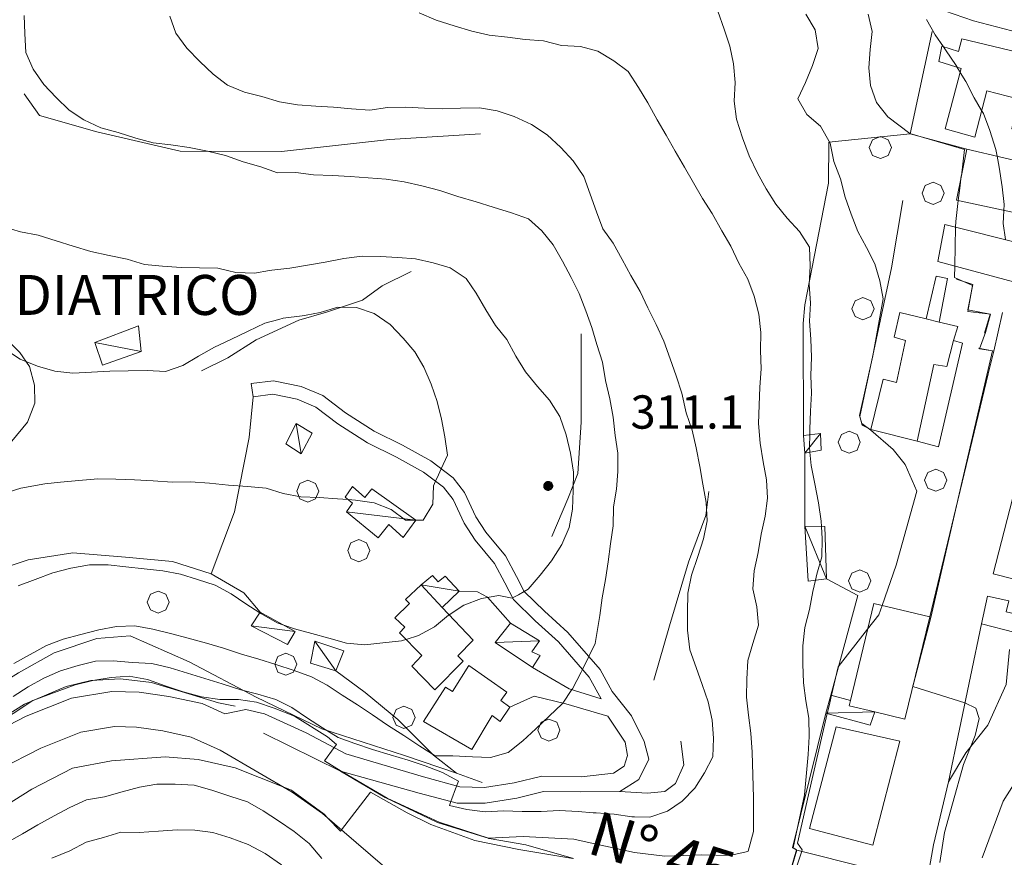
# Model space of a CAD drawing. Extents: x 605573 to 620639, y 4349080 to 4353498.
# Drawn here: x 607353 to 607574, y 4349664 to 4349853 of the extents above; entities that cross this region are included whole.
import ezdxf

# ---------------------------------------------------------------- set-up
doc = ezdxf.new("R2010")
doc.units = 0
doc.header["$LTSCALE"] = 5
doc.header["$MEASUREMENT"] = 0
doc.layers.get('0').update_dxf_attribs({"lineweight": 9})
for name, color, linetype, lineweight in [('1012000L', 7, 'Continuous', 9), ('1014000L', 7, 'Continuous', 9), ('1020000L', 7, 'Continuous', 9), ('10270700', 7, 'Continuous', 9), ('10270900', 7, 'Continuous', 9), ('10272100', 7, 'Continuous', 9), ('1072000L', 7, 'Continuous', 9), ('20100002', 7, 'Continuous', 9), ('201A0000', 7, 'Continuous', 9), ('20700000', 7, 'Continuous', 9), ('20710000', 7, 'Continuous', 9), ('50100000', 7, 'Continuous', 9), ('50200000', 7, 'Continuous', 9), ('50600000', 7, 'Continuous', 9), ('60100000', 7, 'Continuous', 9), ('601B0000', 7, 'Continuous', 9), ('70400000', 7, 'Continuous', 13), ('80400000', 7, 'Continuous', 13), ('DIVIDEDI', 7, 'Continuous', 9)]:
    doc.layers.add(name, color=color, linetype=linetype, lineweight=lineweight)
for name, color, linetype, lineweight, true_color in [('70100000', 7, 'Continuous', 18, 0x1ca967), ('80100000', 7, 'Continuous', 20, 0x9f7031), ('80200000', 7, 'Continuous', 9, 0x9f7031)]:
    doc.layers.add(name, color=color, linetype=linetype, lineweight=lineweight, true_color=true_color)

# ---------------------------------------------------------------- blocks, each defined once
blk = doc.blocks.new('ALBERO')
for p, q in [((0.01, 0.495), (-0.342, 0.349)), ((0.362, 0.349), (0.01, 0.495)), ((-0.342, 0.349), (-0.488, -0.003)), ((0.508, -0.003), (0.362, 0.349)), ((-0.488, -0.003), (-0.342, -0.356)), ((-0.342, -0.356), (0.01, -0.501)), ((0.01, -0.501), (0.362, -0.356)), ((0.362, -0.356), (0.508, -0.003))]:
    blk.add_line(p, q)
blk = doc.blocks.new('43')
for p, q in [((-0.204, 0.032), (-0.206, 0)), ((-0.206, 0), (-0.204, -0.032)), ((-0.196, 0.063), (-0.204, 0.032)), ((0.004, -0.204), (-0.204, 0.008)), ((-0.204, 0.008), (0.142, -0.14)), ((-0.198, -0.047), (0.024, 0.2)), ((0.153, 0.124), (-0.198, 0.044)), ((0.175, 0.09), (-0.198, -0.047)), ((-0.198, 0.044), (0.196, 0.019)), ((-0.184, 0.092), (-0.196, 0.063)), ((-0.167, 0.119), (-0.184, 0.092)), ((0.142, -0.14), (-0.184, 0.077)), ((-0.184, 0.077), (0.192, -0.05)), ((-0.147, 0.144), (-0.167, 0.119)), ((0.082, 0.178), (-0.157, -0.124)), ((-0.157, -0.124), (-0.15, 0.132)), ((-0.15, 0.132), (0.171, -0.102)), ((-0.122, 0.164), (-0.147, 0.144)), ((0.196, 0.019), (-0.135, -0.148)), ((-0.095, 0.181), (-0.122, 0.164)), ((-0.115, 0.164), (0.087, -0.179)), ((-0.066, 0.193), (-0.095, 0.181)), ((0.171, -0.102), (-0.093, 0.176)), ((-0.093, 0.176), (-0.033, -0.198)), ((0.024, 0.2), (-0.088, -0.184)), ((-0.088, -0.184), (0.127, 0.148)), ((0.192, -0.05), (-0.073, 0.187)), ((-0.073, 0.187), (0.082, 0.178)), ((-0.035, 0.201), (-0.066, 0.193)), ((-0.003, 0.203), (-0.035, 0.201)), ((-0.033, -0.198), (0.153, 0.124)), ((0.029, 0.201), (-0.003, 0.203)), ((0.127, 0.148), (0.004, -0.204)), ((0.06, 0.193), (0.029, 0.201)), ((0.089, 0.181), (0.06, 0.193)), ((0.087, -0.179), (0.175, 0.09)), ((0.116, 0.164), (0.089, 0.181)), ((0.141, 0.144), (0.116, 0.164)), ((0.161, 0.119), (0.141, 0.144)), ((0.178, 0.092), (0.161, 0.119)), ((0.19, 0.063), (0.178, 0.092)), ((0.198, 0.032), (0.19, 0.063)), ((0.2, 0), (0.198, 0.032)), ((0.198, -0.032), (0.2, 0)), ((-0.204, -0.032), (-0.196, -0.063)), ((-0.196, -0.063), (-0.184, -0.092)), ((-0.184, -0.092), (-0.167, -0.119)), ((-0.167, -0.119), (-0.147, -0.144)), ((-0.147, -0.144), (-0.122, -0.164)), ((-0.122, -0.164), (-0.095, -0.181)), ((-0.095, -0.181), (-0.066, -0.193)), ((-0.066, -0.193), (-0.035, -0.201)), ((-0.035, -0.201), (-0.003, -0.203)), ((-0.003, -0.203), (0.029, -0.201)), ((0.029, -0.201), (0.06, -0.193)), ((0.06, -0.193), (0.089, -0.181)), ((0.089, -0.181), (0.116, -0.164)), ((0.116, -0.164), (0.141, -0.144)), ((0.141, -0.144), (0.161, -0.119)), ((0.161, -0.119), (0.178, -0.092)), ((0.178, -0.092), (0.19, -0.063)), ((0.19, -0.063), (0.198, -0.032))]:
    blk.add_line(p, q)

msp = doc.modelspace()

# ---------------------------------------------------------------- linework, layer by layer
at = {"layer": '1012000L', "linetype": 'Continuous'}
for points in [[(607561.74, 4349681.294, 280.923), (607569.19, 4349716.884, 279.363)], [(607344.07, 4349691.004, 295.293), (607354.04, 4349696.104, 294.593), (607364.18, 4349700.114, 293.993), (607373.32, 4349701.634, 293.683), (607379.48, 4349701.474, 293.203), (607386.17, 4349700.524, 292.883), (607393.65, 4349698.924, 292.403), (607398.76, 4349696.574, 292.233)], [(607347.83, 4349684.064, 295.293), (607357.29, 4349688.904, 294.593), (607366.3, 4349692.464, 293.993), (607373.87, 4349693.724, 293.683), (607378.82, 4349693.594, 293.203), (607384.79, 4349692.754, 292.883), (607391.15, 4349691.384, 292.403), (607397.68, 4349688.394, 292.063), (607406.21, 4349683.504, 291.103), (607413.9, 4349678.984, 290.843), (607420.77, 4349674.174, 290.503), (607428.3, 4349667.654, 290.243), (607434.83, 4349662.054, 290.043), (607440.02, 4349659.244, 289.853), (607445.72, 4349657.854, 289.613), (607451.61, 4349657.394, 288.723), (607460.28, 4349656.844, 288.053), (607472.02, 4349655.594, 287.303), (607480.36, 4349653.964, 286.823), (607492.14, 4349650.284, 286.103), (607506.06, 4349644.754, 285.523), (607523.53, 4349636.564, 284.893)], [(607551.65, 4349647.574, 282.973), (607554.53, 4349650.384, 282.893), (607556.13, 4349654.374, 282.653), (607558.35, 4349667.114, 281.793), (607561.74, 4349681.294, 280.923)]]:
    msp.add_polyline3d(points, dxfattribs=at)
at = {"layer": '1014000L', "linetype": 'Continuous'}
msp.add_polyline3d([(607348.25, 4349782.354, 316.123), (607352.57, 4349777.944, 316.433), (607354.78, 4349774.794, 316.663), (607355.91, 4349770.594, 316.933), (607355.99, 4349766.584, 317.233), (607354.29, 4349762.264, 317.543), (607350.76, 4349758.034, 318.033)], dxfattribs=at)
at = {"layer": '1020000L', "linetype": 'Continuous'}
for points in [[(607405.1, 4349768.004, 318.303), (607404.71, 4349770.984, 318.303), (607409.69, 4349771.624, 318.503), (607415.97, 4349770.334, 318.623), (607420.8, 4349768.264, 318.303), (607425.96, 4349764.374, 318.023), (607432.37, 4349760.274, 317.053), (607438.81, 4349757.094, 316.023), (607445.13, 4349753.564, 315.033), (607450.15, 4349749.784, 314.263), (607452.77, 4349746.424, 313.713), (607455.27, 4349740.974, 313.353), (607457.58, 4349737.504, 312.823), (607461.97, 4349732.174, 311.763), (607464.44, 4349727.524, 310.923), (607466.2, 4349724.164, 309.953), (607470.73, 4349719.754, 308.633), (607476.03, 4349714.894, 306.853), (607483.27, 4349706.584, 304.753), (607486.01, 4349701.624, 304.203), (607490.35, 4349696.174, 303.293), (607493.22, 4349690.394, 302.903), (607494.28, 4349686.384, 302.523), (607491.98, 4349681.784, 302.523), (607487.71, 4349679.144, 302.443)], [(607405.1, 4349768.004, 318.303), (607409.58, 4349768.584, 318.503), (607415.07, 4349767.454, 318.623), (607419.28, 4349765.654, 318.303), (607424.24, 4349761.914, 318.023), (607430.89, 4349757.654, 317.053), (607437.42, 4349754.434, 316.023), (607443.48, 4349751.044, 315.033), (607448.03, 4349747.624, 314.263), (607450.19, 4349744.854, 313.713), (607452.64, 4349739.514, 313.353), (607455.16, 4349735.714, 312.823), (607459.47, 4349730.494, 311.763), (607461.79, 4349726.134, 310.923), (607463.76, 4349722.354, 309.953), (607468.67, 4349717.574, 308.633), (607473.88, 4349712.794, 306.853), (607480.8, 4349704.854, 304.753), (607483.5, 4349699.954, 304.203)], [(607426, 4349687.614, 295.743), (607417.08, 4349692.304, 293.623), (607407.68, 4349696.624, 292.633), (607403.46, 4349697.584, 292.083), (607398.76, 4349696.574, 292.183)], [(607485.04, 4349696.064, 304.063), (607488.94, 4349690.244, 302.903), (607489.42, 4349687.244, 302.523), (607488.73, 4349684.834, 302.523), (607486.3, 4349683.224, 302.443), (607479.08, 4349682.404, 302.683), (607470.19, 4349682.584, 302.683), (607463.93, 4349681.054, 301.843), (607457.22, 4349679.984, 300.903), (607451.68, 4349680.134, 299.723), (607443.52, 4349682.404, 298.643), (607426, 4349687.614, 295.743)], [(607442.53, 4349678.774, 298.643), (607424.84, 4349683.724, 295.743)], [(607487.71, 4349679.144, 302.443), (607478.96, 4349679.044, 302.683), (607470.51, 4349679.114, 302.683), (607464.49, 4349677.634, 301.843), (607457.39, 4349676.494, 300.903), (607451.12, 4349676.464, 299.723), (607442.53, 4349678.774, 298.643)]]:
    msp.add_polyline3d(points, dxfattribs=at)
at = {"layer": '1072000L', "linetype": 'Continuous'}
for points in [[(607483.5, 4349699.954, 304.203), (607476.3, 4349702.254, 305.043), (607468.06, 4349707.034, 306.033)], [(607462.92, 4349698.104, 305.933), (607468.43, 4349700.574, 305.573), (607475.58, 4349698.824, 305.043), (607485.04, 4349696.064, 304.063)]]:
    msp.add_polyline3d(points, dxfattribs=at)
at = {"layer": '20100002', "linetype": 'Continuous'}
for points in [[(607561.5, 4349794.674, 287.453), (607558.96, 4349795.164, 287.453), (607556.73, 4349785.554, 287.453), (607559.67, 4349784.834, 287.453)], [(607570.56, 4349723.094, 282.313), (607569.19, 4349716.884, 282.313), (607576.8, 4349714.884, 280.793), (607576.67, 4349719.134, 280.793), (607574.73, 4349719.564, 281.513), (607575.38, 4349722.044, 281.513)]]:
    msp.add_polyline3d(points, close=True, dxfattribs=at)
at = {"layer": '201A0000', "linetype": 'Continuous'}
for points in [[(607588.3, 4349842.964, 281.613), (607584.48, 4349826.534, 281.613), (607576.01, 4349828.374, 281.613), (607577.4, 4349835.104, 281.613), (607570.38, 4349836.894, 281.953), (607567.66, 4349826.434, 281.953), (607561, 4349828.354, 281.953), (607564.62, 4349841.904, 281.953), (607559.55, 4349843.524, 280.823), (607560.23, 4349846.934, 280.823), (607564.01, 4349845.774, 281.513), (607564.77, 4349848.644, 281.513)], [(607582.56, 4349819.874, 288.643), (607565.86, 4349823.744, 288.643), (607563.54, 4349812.294, 288.643), (607579.98, 4349808.734, 288.643)], [(607560.95, 4349806.784, 289.263), (607559.35, 4349798.494, 289.263), (607576.42, 4349793.884, 285.973), (607578.55, 4349802.404, 285.973)], [(607559.47, 4349756.754, 287.893), (607564.94, 4349780.044, 287.893), (607562.87, 4349780.694, 291.913), (607563.86, 4349783.804, 291.913), (607559.67, 4349784.834, 291.913), (607556.73, 4349785.554, 291.913), (607550.76, 4349787.014, 291.913), (607549.52, 4349781.464, 291.913), (607552.09, 4349780.694, 291.913), (607550.04, 4349771.224, 294.153), (607547.02, 4349771.944, 294.153), (607544.29, 4349760.654, 292.613), (607554.72, 4349757.974, 290.253)], [(607591.62, 4349756.424, 281.733), (607589.51, 4349748.834, 281.733), (607587.05, 4349749.444, 282.403), (607585.07, 4349740.204, 290.133), (607593.57, 4349738.274, 290.133), (607591.72, 4349730.974, 290.133), (607583.9, 4349733.154, 291.743), (607581.9, 4349725.544, 291.743), (607571.79, 4349728.134, 290.853), (607575.55, 4349742.714, 286.683), (607579.77, 4349759.014, 282.503)], [(607443.01, 4349725.664, 314.123), (607439.48, 4349722.364, 314.863), (607440.32, 4349721.434, 314.863), (607437.08, 4349718.244, 313.543), (607439.28, 4349716.104, 313.543), (607438.13, 4349714.824, 313.053), (607443.12, 4349709.764, 313.003), (607440.86, 4349707.334, 312.703), (607446.08, 4349701.974, 308.733), (607452.41, 4349708.444, 313.053), (607451.24, 4349709.684, 313.053), (607454.7, 4349713.194, 313.053), (607447.73, 4349720.544, 314.463)], [(607557.54, 4349718.414, 295.383), (607551.92, 4349695.424, 295.383), (607545.14, 4349697.034, 295.383), (607539.42, 4349698.384, 295.383), (607539.71, 4349699.594, 295.383), (607544.92, 4349721.444, 295.383)], [(607443.48, 4349694.874, 310.923), (607448.44, 4349702.614, 310.923), (607450.06, 4349701.664, 314.173), (607453.75, 4349707.514, 314.173), (607462.29, 4349701.464, 313.453), (607460.89, 4349699.634, 313.453), (607462.92, 4349698.104, 313.113), (607460.79, 4349694.894, 313.113), (607459, 4349696.204, 313.403), (607454.41, 4349688.544, 313.403)], [(607550.78, 4349690.424, 297.663), (607536.45, 4349693.654, 297.663), (607530.43, 4349670.774, 297.663), (607544.74, 4349667.024, 297.663)], [(607543.44, 4349661.914, 297.833), (607527.56, 4349665.924, 297.833), (607523.12, 4349650.654, 296.653), (607528.73, 4349648.974, 297.373), (607533.77, 4349649.894, 297.613), (607539.22, 4349652.954, 297.713), (607541.91, 4349656.004, 298.433)]]:
    msp.add_polyline3d(points, close=True, dxfattribs=at)
at = {"layer": '20700000', "linetype": 'Continuous'}
for points in [[(607379.94, 4349778.194, 316.933), (607371.23, 4349775.104, 316.933), (607369.45, 4349780.244, 316.933), (607379.28, 4349783.944, 316.933)], [(607414.82, 4349761.984, 320.183), (607412.48, 4349757.374, 320.183), (607415.98, 4349755.144, 320.163), (607418.46, 4349759.804, 320.163)], [(607529.41, 4349755.314, 292.323), (607529.08, 4349759.284, 292.323), (607532.89, 4349759.764, 292.153), (607533.1, 4349756.004, 292.153)], [(607427.52, 4349747.804, 317.343), (607425.88, 4349745.374, 317.343), (607427.54, 4349744.024, 317.343), (607426.19, 4349742.064, 316.933), (607433.32, 4349736.224, 316.933), (607435.71, 4349739.264, 317.543), (607438.91, 4349736.314, 317.543), (607441.77, 4349740.194, 316.413), (607431.89, 4349747.304, 316.793), (607430.3, 4349745.314, 317.303)], [(607529.43, 4349738.874, 293.283), (607530.12, 4349726.444, 293.283), (607534.31, 4349727.014, 292.753), (607533.91, 4349738.774, 292.753)], [(607443.01, 4349725.664, 314.123), (607445.54, 4349727.744, 314.123), (607446.77, 4349726.294, 314.343), (607448.35, 4349727.614, 314.153), (607451.55, 4349724.204, 314.153), (607447.73, 4349720.544, 314.463)], [(607404.71, 4349716.394, 309.643), (607412.89, 4349712.204, 309.623), (607414.6, 4349715.164, 309.863), (607406.72, 4349719.514, 309.863)], [(607463.13, 4349717.024, 310.633), (607469.6, 4349713.044, 310.493), (607467.89, 4349710.544, 309.433), (607469.76, 4349709.724, 308.873), (607468.06, 4349707.034, 308.593), (607459.67, 4349712.684, 309.333)], [(607419, 4349712.994, 309.573), (607425.55, 4349710.774, 309.543), (607423.79, 4349706.264, 309.013), (607418.06, 4349708.014, 309.013)], [(607535.23, 4349700.824, 287.793), (607539.71, 4349699.594, 287.793), (607539.42, 4349698.384, 287.793), (607545.14, 4349697.034, 287.743), (607544.1, 4349694.054, 286.473), (607534.15, 4349696.754, 287.213)]]:
    msp.add_polyline3d(points, close=True, dxfattribs=at)
at = {"layer": '20710000', "linetype": 'Continuous'}
for points in [[(607379.94, 4349778.194, 316.933), (607369.45, 4349780.244, 316.933)], [(607414.82, 4349761.984, 320.183), (607415.98, 4349755.144, 320.163)], [(607529.41, 4349755.314, 292.323), (607532.89, 4349759.764, 292.153)], [(607426.19, 4349742.064, 316.933), (607441.77, 4349740.194, 316.413)], [(607529.43, 4349738.874, 293.283), (607534.31, 4349727.014, 292.753)], [(607443.01, 4349725.664, 314.073), (607451.55, 4349724.204, 314.153)], [(607404.71, 4349716.394, 309.643), (607414.6, 4349715.164, 309.863)], [(607419, 4349712.994, 309.573), (607423.79, 4349706.264, 309.013)], [(607469.6, 4349713.044, 310.493), (607459.67, 4349712.684, 309.333)], [(607534.15, 4349696.754, 287.213), (607545.14, 4349697.034, 287.293)]]:
    msp.add_polyline3d(points, dxfattribs=at)
at = {"layer": '50100000', "linetype": 'Continuous'}
msp.add_polyline3d([(607573.9, 4349786.964, 278.403), (607571.99, 4349778.264, 279.633)], dxfattribs=at)
at = {"layer": '50200000', "linetype": 'Continuous'}
msp.add_polyline3d([(607553.09, 4349827.184, 281.133), (607558.06, 4349850.294, 275.903)], dxfattribs=at)
at = {"layer": '50600000', "linetype": 'Continuous'}
for points in [[(607587.89, 4349847.154, 271.863), (607577.75, 4349849.934, 273.093), (607567.37, 4349852.684, 273.833), (607558.65, 4349855.664, 273.693)], [(607565.86, 4349823.744, 281.223), (607553.09, 4349827.184, 281.133)], [(607529.08, 4349759.284, 291.983), (607529.01, 4349784.494, 291.893), (607529.41, 4349788.674, 291.553), (607534.73, 4349816.104, 287.873), (607534.78, 4349825.314, 285.193)], [(607544.29, 4349760.654, 285.773), (607542.31, 4349761.634, 285.773), (607541.77, 4349763.594, 285.773), (607544.68, 4349777.264, 284.913), (607548.89, 4349797.024, 284.043), (607551.51, 4349812.214, 283.083)], [(607569.87, 4349782.364, 279.563), (607571.11, 4349786.634, 279.563), (607566.08, 4349787.554, 279.563), (607567.21, 4349793.274, 279.563), (607563.55, 4349794.524, 279.563)], [(607557.54, 4349718.414, 281.683), (607570.67, 4349773.194, 281.373), (607571.99, 4349778.264, 279.633), (607568.52, 4349778.964, 279.563)], [(607529.43, 4349738.874, 292.493), (607529.42, 4349745.864, 292.403), (607529.41, 4349755.314, 292.323)], [(607535.23, 4349700.824, 287.793), (607541.37, 4349723.234, 287.093)], [(607328.43, 4349682.944, 298.503), (607353.63, 4349698.814, 297.283), (607363.02, 4349702.784, 296.603), (607368.59, 4349704.144, 296.103), (607375.27, 4349704.484, 296.033), (607382.26, 4349703.684, 295.423), (607397.29, 4349699.064, 294.193), (607401.1, 4349698.364, 293.703)], [(607527.56, 4349665.924, 292.303), (607526.59, 4349666.424, 291.883), (607534.15, 4349696.754, 287.733)], [(607407.49, 4349692.274, 292.173), (607424.84, 4349683.724, 295.743), (607434.88, 4349677.744, 295.693), (607446.64, 4349672.114, 294.733), (607458.28, 4349668.534, 293.933), (607466.56, 4349667.084, 293.313), (607477.31, 4349664.004, 291.023)]]:
    msp.add_polyline3d(points, dxfattribs=at)
at = {"layer": '60100000', "linetype": 'Continuous'}
for points in [[(607472.43, 4349736.514, 310.333), (607476.01, 4349744.994, 310.043), (607478.26, 4349750.744, 309.363), (607479.02, 4349762.254, 308.593), (607479, 4349782.164, 306.403)], [(607495.37, 4349704.154, 303.473), (607498.94, 4349716.404, 302.913), (607503.2, 4349730.744, 302.333), (607507.11, 4349741.274, 300.603), (607507.8, 4349746.684, 299.983)], [(607328.06, 4349721.414, 312.963), (607339.91, 4349726.444, 312.583), (607354.49, 4349731.274, 312.293), (607364.49, 4349732.884, 311.643), (607376.39, 4349731.904, 311.523), (607386.96, 4349730.904, 311.563), (607395.71, 4349728.134, 311.473), (607403.01, 4349723.834, 310.633), (607406.72, 4349719.514, 310.583)], [(607451.55, 4349724.204, 311.223), (607455.63, 4349724.074, 310.743), (607457.95, 4349722.854, 310.123), (607463.13, 4349717.024, 309.183)], [(607298.21, 4349672.854, 305.863), (607314.56, 4349681.624, 305.863), (607330.04, 4349692.544, 305.313), (607343.27, 4349700.314, 304.803), (607352.25, 4349705.804, 304.513), (607360.29, 4349710.344, 304.463), (607369.91, 4349713.604, 304.543), (607377.44, 4349714.134, 304.343)], [(607377.44, 4349714.134, 304.343), (607390.75, 4349708.304, 302.773), (607405.84, 4349700.384, 300.323), (607420.63, 4349693.204, 299.833), (607439.2, 4349687.194, 302.123), (607450.91, 4349683.264, 303.493)], [(607551.65, 4349647.574, 282.973), (607554.53, 4349650.384, 282.893), (607556.13, 4349654.374, 282.653), (607558.35, 4349667.114, 281.793), (607561.74, 4349681.294, 280.923), (607565.66, 4349687.794, 280.393), (607570.64, 4349694.064, 279.723), (607574.78, 4349703.244, 279.453), (607575.51, 4349711.124, 279.123)], [(607423.79, 4349706.264, 307.293), (607430.37, 4349701.404, 306.833), (607437.69, 4349695.314, 306.163), (607445.79, 4349687.314, 304.693), (607450.91, 4349683.264, 303.493), (607456.73, 4349681.134, 302.603)], [(607347.83, 4349684.064, 295.293), (607357.29, 4349688.904, 294.593), (607366.3, 4349692.464, 293.993), (607373.87, 4349693.724, 293.683), (607378.82, 4349693.594, 293.203), (607384.79, 4349692.754, 292.883), (607391.15, 4349691.384, 292.403), (607397.68, 4349688.394, 292.063), (607406.21, 4349683.504, 291.103), (607413.9, 4349678.984, 290.843), (607420.77, 4349674.174, 290.503), (607428.3, 4349667.654, 290.243), (607434.83, 4349662.054, 290.043), (607440.02, 4349659.244, 289.853), (607445.72, 4349657.854, 289.613), (607451.61, 4349657.394, 288.723), (607460.28, 4349656.844, 288.053), (607472.02, 4349655.594, 287.303), (607480.36, 4349653.964, 286.823), (607492.14, 4349650.284, 286.103), (607506.06, 4349644.754, 285.523), (607523.53, 4349636.564, 284.683)], [(607442.53, 4349678.774, 298.643), (607451.12, 4349676.464, 299.723), (607457.39, 4349676.494, 300.903), (607464.49, 4349677.634, 301.843), (607470.51, 4349679.114, 302.683), (607478.96, 4349679.044, 302.683), (607487.71, 4349679.144, 302.443), (607493.87, 4349678.774, 302.443), (607497.9, 4349679.084, 302.443), (607500.27, 4349680.894, 302.443), (607502.18, 4349685.154, 302.443), (607501.48, 4349690.424, 302.353)]]:
    msp.add_polyline3d(points, dxfattribs=at)
at = {"layer": '601B0000', "linetype": 'Continuous'}
for points in [[(607456.35, 4349827.204, 302.113), (607435.85, 4349825.954, 303.343), (607411.48, 4349823.224, 304.283), (607388.66, 4349823.334, 305.153), (607369.89, 4349827.704, 305.533), (607357, 4349831.344, 306.233), (607353.54, 4349836.194, 306.013)], [(607440.74, 4349796.224, 312.033), (607434.23, 4349792.984, 313.473), (607429.77, 4349789.724, 314.853), (607421.62, 4349787.074, 316.343), (607415.41, 4349785.284, 317.163), (607405.8, 4349780.844, 317.403), (607399.44, 4349776.744, 317.113), (607393.53, 4349773.824, 316.803)]]:
    msp.add_polyline3d(points, dxfattribs=at)
at = {"layer": '70100000', "linetype": 'Continuous'}
for points in [[(607534.78, 4349825.314, 285.193), (607553.09, 4349827.184, 281.133)], [(607395.71, 4349728.134, 311.473), (607400.96, 4349742.114, 314.123), (607404.27, 4349758.814, 317.893), (607405.1, 4349768.004, 318.303)], [(607541.37, 4349723.234, 287.093), (607534.31, 4349727.014, 288.493)]]:
    msp.add_polyline3d(points, dxfattribs=at)
at = {"layer": '80100000', "linetype": 'Continuous'}
for points in [[(607386.33, 4349853.704, 300.003), (607387.7, 4349849.854, 300.003), (607390.22, 4349846.504, 300.003), (607393.13, 4349843.504, 300.003), (607396.14, 4349840.634, 300.003), (607399.37, 4349838.154, 300.003), (607403.19, 4349836.604, 300.003), (607407.12, 4349835.604, 300.003), (607411.07, 4349834.394, 300.003), (607415.13, 4349833.744, 300.003), (607419.22, 4349833.464, 300.003), (607423.25, 4349833.204, 300.003), (607427.3, 4349832.864, 300.003), (607431.39, 4349832.574, 300.003), (607435.38, 4349833.124, 300.003), (607439.54, 4349833.224, 300.003), (607443.7, 4349833.014, 300.003), (607447.73, 4349832.864, 300.003), (607451.81, 4349833.034, 300.003), (607456.09, 4349833.074, 300.003), (607460.06, 4349832.394, 300.003), (607463.89, 4349831.094, 300.003), (607467.84, 4349829.334, 300.003), (607471.39, 4349826.964, 300.003), (607474.43, 4349824.164, 300.003), (607477.2, 4349821.114, 300.003), (607479.61, 4349817.624, 300.003), (607481.05, 4349813.594, 300.003), (607482.45, 4349809.644, 300.003), (607483.91, 4349805.824, 300.003), (607486.24, 4349802.564, 300.003), (607488.25, 4349798.934, 300.003), (607490.21, 4349795.284, 300.003), (607492.29, 4349791.734, 300.003), (607494.02, 4349788.004, 300.003), (607495.92, 4349784.244, 300.003), (607497.65, 4349780.514, 300.003), (607499.05, 4349776.564, 300.003), (607500.42, 4349772.714, 300.003), (607501.7, 4349768.824, 300.003), (607502.67, 4349764.364, 300.003), (607504.04, 4349760.514, 300.003), (607504.91, 4349756.474, 300.003), (607505.77, 4349752.334, 300.003), (607506.43, 4349748.334, 300.003), (607507.2, 4349744.164, 300.003), (607507.43, 4349740.054, 300.003), (607506.57, 4349736.014, 300.003), (607505.27, 4349732.034, 300.003), (607503.85, 4349727.854, 300.003), (607503.05, 4349723.784, 300.003), (607502.99, 4349719.474, 300.003), (607502.94, 4349715.464, 300.003), (607503.49, 4349711.014, 300.003), (607504.9, 4349707.074, 300.003), (607506.27, 4349703.214, 300.003), (607507.65, 4349699.314, 300.003), (607508.56, 4349695.194, 300.003), (607508.82, 4349691.144, 300.003), (607508.69, 4349686.914, 300.003), (607506.79, 4349683.324, 300.003), (607504.61, 4349679.844, 300.003), (607501.8, 4349676.954, 300.003), (607498.48, 4349674.654, 300.003), (607494.51, 4349673.344, 300.003), (607491.06, 4349673.42, 300.003), (607490.44, 4349673.434, 300.003), (607486.45, 4349674.004, 300.003), (607482.37, 4349674.294, 300.003), (607481.735, 4349674.341, 300.003), (607478.33, 4349674.594, 300.003), (607474.06, 4349674.814, 300.003), (607469.98, 4349674.644, 300.003), (607465.71, 4349674.604, 300.003), (607461.52, 4349674.744, 300.003), (607457.36, 4349674.504, 300.003), (607453.27, 4349675.084, 300.003), (607449.33, 4349675.984, 300.003), (607449.66, 4349676.854, 300.003), (607449.661, 4349676.856, 300.003), (607450.969, 4349680.332, 300.003), (607450.97, 4349680.334, 300.003), (607451.38, 4349681.414, 300.003), (607447.78, 4349683.354, 300.003), (607443.87, 4349684.874, 300.003), (607440.08, 4349686.184, 300.003), (607435.98, 4349687.384, 300.003), (607432.03, 4349688.584, 300.003), (607428.03, 4349689.924, 300.003), (607424.27, 4349691.294, 300.003), (607420.79, 4349693.484, 300.003), (607417.41, 4349695.654, 300.003), (607413.84, 4349698.064, 300.003), (607410.22, 4349699.794, 300.003), (607406.2, 4349701.024, 300.003), (607402.32, 4349702.044, 300.003), (607398.12, 4349703.354, 300.003), (607394.27, 4349704.544, 300.003), (607390.31, 4349705.794, 300.003), (607386.46, 4349706.984, 300.003), (607382.3, 4349707.904, 300.003), (607377.91, 4349708.184, 300.003), (607373.66, 4349708.514, 300.003), (607369.59, 4349708.444, 300.003), (607365.68, 4349707.514, 300.003), (607361.76, 4349706.324, 300.003), (607357.98, 4349704.624, 300.003), (607354.42, 4349702.694, 300.003), (607351.05, 4349700.534, 300.003)], [(607574.589, 4349803.39, 275.003), (607574.04, 4349807.004, 275.003), (607574.23, 4349809.979, 275.003), (607574.23, 4349809.984, 275.003), (607574.31, 4349811.284, 275.003), (607573.85, 4349815.314, 275.003), (607573.15, 4349819.714, 275.003), (607572.72, 4349822.154, 275.003), (607572.45, 4349823.704, 275.003), (607571.09, 4349827.964, 275.003), (607569.63, 4349831.794, 275.003), (607569.23, 4349832.474, 275.003), (607567.56, 4349835.294, 275.003), (607565.63, 4349839.004, 275.003), (607564.4, 4349841.064, 275.003), (607564.397, 4349841.069, 275.003), (607563.734, 4349842.187, 275.003), (607563.73, 4349842.194, 275.003), (607563.49, 4349842.584, 275.003), (607561.11, 4349846.134, 275.003), (607560.65, 4349846.804, 275.003), (607560.649, 4349846.805, 275.003), (607558.79, 4349849.494, 275.003), (607556.79, 4349852.974, 275.003)], [(607569.31, 4349664.184, 275.003), (607574.07, 4349676.944, 275.003), (607576.4, 4349680.584, 275.003)]]:
    msp.add_polyline3d(points, dxfattribs=at)
at = {"layer": '80200000', "linetype": 'Continuous'}
for points in [[(607346.57, 4349693.754, 295.003), (607355.49, 4349699.574, 295.003), (607365.05, 4349703.124, 295.003), (607369.05, 4349704.084, 295.003), (607373.15, 4349704.774, 295.003), (607377.23, 4349705.104, 295.003), (607381.32, 4349704.364, 295.003), (607385.32, 4349702.874, 295.003), (607389.37, 4349701.554, 295.003), (607393.49, 4349700.454, 295.003), (607397.64, 4349699.844, 295.003), (607401.84, 4349699.804, 295.003), (607405.89, 4349699.194, 295.003), (607409.89, 4349697.854, 295.003), (607414.45, 4349696.104, 295.003), (607421.89, 4349691.394, 295.003), (607423.92, 4349689.714, 295.003), (607423.391, 4349688.986, 295.003), (607423.39, 4349688.984, 295.003), (607421.21, 4349685.994, 295.003), (607424.95, 4349683.694, 295.003), (607424.952, 4349683.693, 295.003), (607425.32, 4349683.464, 295.003), (607435.32, 4349677.624, 295.003), (607447.06, 4349672.184, 295.003), (607458.15, 4349668.574, 295.003), (607465.98, 4349668.954, 295.003), (607477.37, 4349668.394, 295.003), (607479.709, 4349667.881, 295.003), (607491.05, 4349665.394, 295.003), (607497.83, 4349664.584, 295.003), (607506.15, 4349664.884, 295.003), (607512.49, 4349664.734, 295.003), (607516.173, 4349665.546, 295.003), (607516.66, 4349665.654, 295.003), (607517.83, 4349670.104, 295.003), (607517.81, 4349677.664, 295.003), (607517.51, 4349687.974, 295.003), (607517.22, 4349692.264, 295.003), (607516.71, 4349696.274, 295.003), (607516.28, 4349700.364, 295.003), (607516.32, 4349704.414, 295.003), (607516.57, 4349708.584, 295.003), (607517.66, 4349712.444, 295.003), (607518.96, 4349716.534, 295.003), (607518.61, 4349720.704, 295.003), (607517.67, 4349724.764, 295.003), (607518.02, 4349728.824, 295.003), (607518.85, 4349732.944, 295.003), (607519.58, 4349737.084, 295.003), (607520.49, 4349741.144, 295.003), (607520.96, 4349745.134, 295.003), (607520.8, 4349749.324, 295.003), (607520.02, 4349753.384, 295.003), (607519.36, 4349757.544, 295.003), (607518.95, 4349762.004, 295.003), (607519.13, 4349766.094, 295.003), (607519.28, 4349770.134, 295.003), (607519.59, 4349774.284, 295.003), (607519.4, 4349778.404, 295.003), (607519.45, 4349782.454, 295.003), (607519, 4349786.584, 295.003), (607517.96, 4349790.664, 295.003), (607516.56, 4349794.454, 295.003), (607514.56, 4349798.084, 295.003), (607512.75, 4349801.884, 295.003), (607510.68, 4349805.394, 295.003), (607508.54, 4349809.284, 295.003), (607506.37, 4349812.654, 295.003), (607504.29, 4349816.204, 295.003), (607502.27, 4349819.724, 295.003), (607500.17, 4349823.324, 295.003), (607498.19, 4349826.904, 295.003), (607496.14, 4349830.364, 295.003), (607494.07, 4349834.184, 295.003), (607491.96, 4349837.674, 295.003), (607489.62, 4349841.234, 295.003), (607486.41, 4349843.664, 295.003), (607482.77, 4349845.844, 295.003), (607478.84, 4349846.854, 295.003), (607474.6, 4349847.134, 295.003), (607470.52, 4349848.134, 295.003), (607466.37, 4349848.454, 295.003), (607462.4, 4349848.984, 295.003), (607458.31, 4349849.414, 295.003), (607454.39, 4349850.374, 295.003), (607450.41, 4349851.514, 295.003), (607446.37, 4349852.834, 295.003), (607442.53, 4349854.434, 295.003)], [(607353.55, 4349853.904, 305.003), (607353.72, 4349849.824, 305.003), (607353.91, 4349845.554, 305.003), (607355.56, 4349841.794, 305.003), (607357.95, 4349838.354, 305.003), (607360.78, 4349835.424, 305.003), (607363.68, 4349832.574, 305.003), (607367.03, 4349830.344, 305.003), (607370.83, 4349828.574, 305.003), (607374.73, 4349827.514, 305.003), (607378.74, 4349826.274, 305.003), (607382.62, 4349825.154, 305.003), (607386.6, 4349824.724, 305.003), (607390.74, 4349824.154, 305.003), (607394.82, 4349823.304, 305.003), (607398.93, 4349822.364, 305.003), (607402.92, 4349820.924, 305.003), (607406.86, 4349819.764, 305.003), (607410.64, 4349818.454, 305.003), (607414.72, 4349818.474, 305.003), (607418.72, 4349818.004, 305.003), (607422.97, 4349817.834, 305.003), (607427, 4349817.574, 305.003), (607431.02, 4349817.324, 305.003), (607435.11, 4349817.034, 305.003), (607439.17, 4349816.384, 305.003), (607443.16, 4349815.504, 305.003), (607447.17, 4349814.424, 305.003), (607451.22, 4349813.104, 305.003), (607455.37, 4349811.924, 305.003), (607459.18, 4349810.674, 305.003), (607463.3, 4349809.424, 305.003), (607467.17, 4349808.044, 305.003), (607470.16, 4349805.374, 305.003), (607472.72, 4349802.194, 305.003), (607474.84, 4349798.514, 305.003), (607476.8, 4349794.864, 305.003), (607478.59, 4349791.264, 305.003), (607480.07, 4349787.394, 305.003), (607481.43, 4349783.584, 305.003), (607482.58, 4349779.754, 305.003), (607483.79, 4349775.784, 305.003), (607484.49, 4349771.644, 305.003), (607485.5, 4349767.504, 305.003), (607486.25, 4349763.384, 305.003), (607486.68, 4349759.294, 305.003), (607487.3, 4349755.274, 305.003), (607487.27, 4349751.174, 305.003), (607486.95, 4349747.184, 305.003), (607486.31, 4349743.224, 305.003), (607486.2, 4349738.944, 305.003), (607485.66, 4349734.864, 305.003), (607485.1, 4349730.834, 305.003), (607484.47, 4349726.834, 305.003), (607483.73, 4349722.744, 305.003), (607483.2, 4349718.774, 305.003), (607482.15, 4349712.444, 305.003), (607480.72, 4349709.514, 305.003), (607480.719, 4349709.512, 305.003), (607479.3, 4349706.584, 305.003), (607479.297, 4349706.578, 305.003), (607478.99, 4349705.954, 305.003), (607477.04, 4349702.244, 305.003), (607476.92, 4349702.054, 305.003), (607474.87, 4349698.994, 305.003), (607474.77, 4349698.844, 305.003), (607471.78, 4349696.044, 305.003), (607468.84, 4349693.254, 305.003), (607465.88, 4349690.514, 305.003), (607462.61, 4349687.924, 305.003), (607458.57, 4349686.794, 305.003), (607454.55, 4349686.904, 305.003), (607450.13, 4349687.114, 305.003), (607446.12, 4349687.174, 305.003), (607442.65, 4349689.314, 305.003), (607439.04, 4349691.714, 305.003), (607435.4, 4349694.044, 305.003), (607431.98, 4349696.354, 305.003), (607428.62, 4349698.634, 305.003), (607425.15, 4349700.774, 305.003), (607421.78, 4349703.054, 305.003), (607418.24, 4349704.964, 305.003), (607414.36, 4349706.394, 305.003), (607410.27, 4349707.694, 305.003), (607406.43, 4349708.884, 305.003), (607402.54, 4349710.054, 305.003), (607398.45, 4349711.364, 305.003), (607394.6, 4349712.554, 305.003), (607390.53, 4349713.654, 305.003), (607386.48, 4349714.714, 305.003), (607382.5, 4349715.704, 305.003), (607378.51, 4349716.434, 305.003), (607374.34, 4349716.234, 305.003), (607370.37, 4349715.484, 305.003), (607366.28, 4349714.494, 305.003), (607362.35, 4349713.454, 305.003), (607358.59, 4349711.964, 305.003), (607354.9, 4349709.984, 305.003), (607351.2, 4349707.904, 305.003)], [(607509.81, 4349854.814, 290.003), (607511.23, 4349850.824, 290.003), (607512.51, 4349846.934, 290.003), (607513.3, 4349842.974, 290.003), (607513.67, 4349838.764, 290.003), (607513.48, 4349834.564, 290.003), (607514, 4349830.504, 290.003), (607515.39, 4349826.304, 290.003), (607516.83, 4349822.264, 290.003), (607518.72, 4349818.384, 290.003), (607520.7, 4349814.804, 290.003), (607522.89, 4349811.394, 290.003), (607525.45, 4349808.214, 290.003), (607528.19, 4349805.254, 290.003), (607530.42, 4349801.704, 290.003), (607530.61, 4349797.424, 290.003), (607530.41, 4349793.374, 290.003), (607530.71, 4349789.084, 290.003), (607530.46, 4349785.064, 290.003), (607530.72, 4349781.014, 290.003), (607530.89, 4349776.944, 290.003), (607530.77, 4349772.814, 290.003), (607530.87, 4349768.814, 290.003), (607530.67, 4349764.754, 290.003), (607530.52, 4349760.714, 290.003), (607530.49, 4349759.464, 290.003), (607530.49, 4349759.462, 290.003), (607530.42, 4349756.694, 290.003), (607530.54, 4349755.525, 290.003), (607530.54, 4349755.524, 290.003), (607530.84, 4349752.504, 290.003), (607531.63, 4349748.394, 290.003), (607532.49, 4349744.104, 290.003), (607533.08, 4349740.014, 290.003), (607533.15, 4349738.794, 290.003), (607533.15, 4349738.791, 290.003), (607533.32, 4349736.014, 290.003), (607533.24, 4349731.954, 290.003), (607532.11, 4349728.074, 290.003), (607531.78, 4349726.674, 290.003), (607531.779, 4349726.67, 290.003), (607531.2, 4349724.174, 290.003), (607530.45, 4349720.084, 290.003), (607529.39, 4349716.024, 290.003), (607528.95, 4349711.934, 290.003), (607528.97, 4349707.854, 290.003), (607529.1, 4349703.614, 290.003), (607529.62, 4349699.554, 290.003), (607530.31, 4349695.614, 290.003), (607530.35, 4349691.484, 290.003), (607530.14, 4349687.474, 290.003), (607529.34, 4349678.354, 290.003), (607526.79, 4349666.414, 290.003), (607527.5, 4349666.004, 290.003), (607523.2, 4349650.934, 290.003)], [(607529.62, 4349854.174, 285.003), (607531.75, 4349850.634, 285.003), (607532.42, 4349846.434, 285.003), (607531.13, 4349842.594, 285.003), (607529.53, 4349838.764, 285.003), (607527.82, 4349835.084, 285.003), (607529.84, 4349831.564, 285.003), (607532.96, 4349828.944, 285.003), (607535.1, 4349825.104, 285.003), (607535.91, 4349820.954, 285.003), (607537.45, 4349817.054, 285.003), (607538.49, 4349812.974, 285.003), (607539.84, 4349809.164, 285.003), (607541.35, 4349805.204, 285.003), (607543.28, 4349801.654, 285.003), (607545.14, 4349797.974, 285.003), (607546.26, 4349794.124, 285.003), (607547.08, 4349790.084, 285.003), (607544.7, 4349777.224, 285.003), (607541.72, 4349763.754, 285.003), (607542.24, 4349762.004, 285.003), (607544.27, 4349760.474, 285.003), (607549.29, 4349756.124, 285.003), (607552.02, 4349752.754, 285.003), (607554.66, 4349746.744, 285.003), (607549.97, 4349730.054, 285.003), (607546.79, 4349720.994, 285.003), (607546.06, 4349718.914, 285.003), (607543.55, 4349715.694, 285.003), (607543.549, 4349715.692, 285.003), (607536.9, 4349707.174, 285.003), (607535.41, 4349700.774, 285.003), (607534.94, 4349698.724, 285.003), (607534.46, 4349696.674, 285.003), (607534.459, 4349696.67, 285.003), (607530.21, 4349678.394, 285.003), (607527.72, 4349667.444, 285.003), (607528.8, 4349665.984, 285.003), (607528.69, 4349665.644, 285.003), (607528.688, 4349665.639, 285.003), (607525.38, 4349655.624, 285.003)], [(607543.66, 4349854.204, 280.003), (607544.59, 4349850.294, 280.003), (607544.15, 4349846.204, 280.003), (607543.82, 4349842.094, 280.003), (607544.17, 4349838.084, 280.003), (607545.53, 4349834.274, 280.003), (607548.1, 4349831.054, 280.003), (607553.06, 4349827.294, 280.003), (607565.38, 4349823.704, 280.003), (607564.653, 4349817.785, 280.003), (607564.65, 4349817.764, 280.003), (607564.31, 4349814.984, 280.003), (607563.96, 4349812.204, 280.003), (607563.38, 4349807.464, 280.003), (607563.35, 4349806.187, 280.003), (607563.35, 4349806.184, 280.003), (607563.26, 4349801.824, 280.003), (607563.16, 4349797.465, 280.003), (607563.16, 4349797.464, 280.003), (607563.1, 4349794.894, 280.003), (607567.17, 4349793.074, 280.003), (607566.12, 4349787.244, 280.003), (607571.19, 4349786.634, 280.003), (607570.07, 4349782.464, 280.003), (607568.71, 4349778.814, 280.003), (607571.64, 4349778.324, 280.003), (607564.632, 4349748.004, 280.003), (607564.63, 4349747.994, 280.003), (607557.77, 4349718.314, 280.003), (607553.778, 4349703.026, 280.003), (607553.778, 4349703.025, 280.003), (607553.77, 4349702.994, 280.003), (607553.76, 4349702.964, 280.003), (607553.7, 4349702.724, 280.003), (607553.704, 4349702.723, 280.003), (607565.42, 4349699.074, 280.003), (607565.458, 4349699.055, 280.003), (607565.46, 4349699.054, 280.003), (607567.93, 4349697.914, 280.003), (607568.67, 4349695.524, 280.003), (607567.77, 4349691.734, 280.003), (607565.15, 4349685.184, 280.003), (607562.67, 4349676.334, 280.003), (607560.88, 4349669.874, 280.003), (607559.81, 4349663.104, 280.003)], [(607352.22, 4349725.404, 310.003), (607356, 4349726.844, 310.003), (607360.01, 4349728.374, 310.003), (607364.04, 4349729.394, 310.003), (607368.27, 4349730.134, 310.003), (607372.46, 4349730.134, 310.003), (607376.48, 4349729.734, 310.003), (607380.59, 4349729.244, 310.003), (607384.77, 4349728.844, 310.003), (607388.73, 4349728.054, 310.003), (607392.59, 4349726.824, 310.003), (607396.6, 4349725.584, 310.003), (607400.16, 4349723.634, 310.003), (607403.5, 4349721.404, 310.003), (607406.61, 4349719.344, 310.003), (607406.98, 4349719.104, 310.003), (607410.55, 4349717.104, 310.003), (607412.053, 4349716.57, 310.003), (607412.07, 4349716.564, 310.003), (607414.41, 4349715.724, 310.003), (607418.34, 4349714.724, 310.003), (607422.2, 4349713.634, 310.003), (607426.18, 4349712.494, 310.003), (607430.3, 4349712.124, 310.003), (607434.31, 4349712.624, 310.003), (607438.55, 4349713.064, 310.003), (607439.03, 4349713.204, 310.003), (607439.568, 4349713.366, 310.003), (607442.38, 4349714.214, 310.003), (607446.01, 4349716.224, 310.003), (607449.17, 4349718.824, 310.003), (607449.26, 4349718.884, 310.003), (607449.287, 4349718.902, 310.003), (607452.57, 4349721.054, 310.003), (607456.53, 4349722.564, 310.003), (607460.47, 4349723.254, 310.003), (607463.45, 4349722.624, 310.003), (607463.58, 4349722.694, 310.003), (607463.582, 4349722.695, 310.003), (607464.89, 4349723.434, 310.003), (607466.19, 4349724.174, 310.003), (607466.194, 4349724.176, 310.003), (607467.07, 4349724.674, 310.003), (607469.79, 4349727.794, 310.003), (607472.36, 4349731.054, 310.003), (607474.63, 4349734.724, 310.003), (607476.28, 4349738.574, 310.003), (607477.07, 4349742.684, 310.003), (607477.24, 4349746.934, 310.003), (607477.27, 4349751.034, 310.003), (607476.62, 4349755.294, 310.003), (607475.67, 4349759.404, 310.003), (607474.2, 4349763.534, 310.003), (607471.88, 4349767.204, 310.003), (607469.18, 4349770.334, 310.003), (607466.47, 4349773.654, 310.003), (607464.27, 4349777.114, 310.003), (607462.31, 4349780.914, 310.003), (607459.7, 4349784.074, 310.003), (607457.58, 4349787.614, 310.003), (607455.39, 4349791.334, 310.003), (607453.13, 4349794.664, 310.003), (607449.52, 4349797.064, 310.003), (607445.66, 4349798.144, 310.003), (607441.72, 4349799.044, 310.003), (607437.72, 4349799.354, 310.003), (607433.71, 4349799.564, 310.003), (607429.65, 4349799.654, 310.003), (607425.54, 4349799.114, 310.003), (607421.39, 4349798.304, 310.003), (607417.34, 4349797.634, 310.003), (607413.39, 4349796.944, 310.003), (607409.35, 4349796.534, 310.003), (607408.779, 4349796.434, 310.003), (607405.41, 4349795.844, 310.003), (607401.26, 4349796.004, 310.003), (607399.38, 4349796.434, 310.003), (607397.15, 4349796.944, 310.003), (607393.03, 4349797.014, 310.003), (607388.91, 4349797.134, 310.003), (607384.73, 4349797.384, 310.003), (607380.64, 4349797.824, 310.003), (607376.75, 4349798.994, 310.003), (607372.67, 4349799.844, 310.003), (607368.59, 4349800.694, 310.003), (607364.62, 4349801.934, 310.003), (607360.77, 4349803.124, 310.003), (607356.74, 4349804.404, 310.003), (607352.74, 4349805.174, 310.003), (607348.65, 4349806.334, 310.003)], [(607348.78, 4349746.164, 315.003), (607352.82, 4349747.444, 315.003), (607358.19, 4349748.364, 315.003), (607361.74, 4349748.774, 315.003), (607365.89, 4349749.174, 315.003), (607370.16, 4349749.514, 315.003), (607374.21, 4349749.474, 315.003), (607378.37, 4349749.264, 315.003), (607382.64, 4349749.044, 315.003), (607386.88, 4349748.764, 315.003), (607391.05, 4349748.814, 315.003), (607395.33, 4349748.554, 315.003), (607399.57, 4349748.114, 315.003), (607403.87, 4349747.804, 315.003), (607408.04, 4349747.444, 315.003), (607411.88, 4349746.254, 315.003), (607415.9, 4349745.434, 315.003), (607419.98, 4349745.304, 315.003), (607424.13, 4349744.994, 315.003), (607426.52, 4349744.854, 315.003), (607428.2, 4349744.754, 315.003), (607432.42, 4349744.104, 315.003), (607436.21, 4349742.634, 315.003), (607439.42, 4349740.204, 315.003), (607441.715, 4349740.234, 315.003), (607441.72, 4349740.234, 315.003), (607443.44, 4349740.254, 315.003), (607445.59, 4349743.824, 315.003), (607445.72, 4349747.914, 315.003), (607446.209, 4349748.993, 315.003), (607446.21, 4349748.994, 315.003), (607446.85, 4349750.394, 315.003), (607447.488, 4349751.789, 315.003), (607447.49, 4349751.794, 315.003), (607448.88, 4349754.854, 315.003), (607448.28, 4349758.984, 315.003), (607447.59, 4349762.934, 315.003), (607446.61, 4349766.974, 315.003), (607445.24, 4349770.834, 315.003), (607443.61, 4349774.694, 315.003), (607441.52, 4349778.144, 315.003), (607438.9, 4349781.194, 315.003), (607435.97, 4349784.294, 315.003), (607432.39, 4349786.744, 315.003), (607428.43, 4349788.104, 315.003), (607424.17, 4349788.164, 315.003), (607420.2, 4349786.964, 315.003), (607417.075, 4349786.407, 315.003), (607416.16, 4349786.244, 315.003), (607411.91, 4349785.704, 315.003), (607410.949, 4349785.434, 315.003), (607407.78, 4349784.544, 315.003), (607404.02, 4349782.744, 315.003), (607400.09, 4349780.894, 315.003), (607396.4, 4349779.174, 315.003), (607392.82, 4349777.184, 315.003), (607389.33, 4349775.074, 315.003), (607385.37, 4349773.714, 315.003), (607381.27, 4349773.894, 315.003), (607377.01, 4349773.814, 315.003), (607372.84, 4349773.764, 315.003), (607368.73, 4349773.524, 315.003), (607364.5, 4349773.354, 315.003), (607360.47, 4349773.764, 315.003), (607356.58, 4349774.934, 315.003), (607352.65, 4349776.504, 315.003), (607348.92, 4349778.954, 315.003)], [(607477.17, 4349664.004, 290.003), (607465, 4349666.064, 290.003), (607455.08, 4349668.114, 290.003), (607445.17, 4349671.694, 290.003), (607439.85, 4349674.294, 290.003), (607431.55, 4349678.964, 290.003), (607425.04, 4349670.484, 290.003), (607425.037, 4349670.48, 290.003), (607424.81, 4349670.184, 290.003), (607421.9, 4349673.194, 290.003), (607421.891, 4349673.203, 290.003), (607421.1, 4349674.024, 290.003), (607414.168, 4349679.1, 290.003), (607413.78, 4349679.384, 290.003), (607412.068, 4349680.061, 290.003), (607412.06, 4349680.064, 290.003), (607401.06, 4349684.424, 290.003), (607392.72, 4349686.314, 290.003), (607385.29, 4349686.944, 290.003), (607373.21, 4349686.024, 290.003), (607364.46, 4349684.344, 290.003), (607355.31, 4349679.614, 290.003), (607345.68, 4349673.634, 290.003)], [(607420.63, 4349664.024, 285.003), (607417.75, 4349667.394, 285.003), (607414.38, 4349670.134, 285.003), (607410.83, 4349672.494, 285.003), (607407.36, 4349674.784, 285.003), (607403.85, 4349676.754, 285.003), (607399.85, 4349678.094, 285.003), (607395.86, 4349679.384, 285.003), (607391.87, 4349680.574, 285.003), (607387.6, 4349680.794, 285.003), (607383.47, 4349680.754, 285.003), (607379.53, 4349680.074, 285.003), (607375.65, 4349679.054, 285.003), (607371.65, 4349677.934, 285.003), (607367.62, 4349677.214, 285.003), (607363.87, 4349675.534, 285.003), (607360.3, 4349673.644, 285.003), (607356.64, 4349671.584, 285.003), (607353.17, 4349669.584, 285.003), (607349.54, 4349667.574, 285.003)], [(607411.54, 4349662.584, 280.003), (607407.86, 4349665.164, 280.003), (607404.02, 4349667.214, 280.003), (607399.99, 4349668.644, 280.003), (607396.06, 4349669.904, 280.003), (607392, 4349670.404, 280.003), (607387.98, 4349670.504, 280.003), (607383.8, 4349670.194, 280.003), (607379.48, 4349669.844, 280.003), (607375.29, 4349669.984, 280.003), (607371.39, 4349668.754, 280.003), (607367.53, 4349667.684, 280.003), (607363.87, 4349665.774, 280.003), (607359.82, 4349664.074, 280.003)]]:
    msp.add_polyline3d(points, dxfattribs=at)
msp.add_point((607458.15, 4349668.574, 295.003), dxfattribs=at)
at = {"layer": 'DIVIDEDI', "linetype": 'Continuous'}
for points in [[(607562.87, 4349780.694, 291.913), (607561.37, 4349774.844, 291.913)], [(607558.47, 4349775.244, 291.913), (607554.72, 4349757.974, 291.913)], [(607561.37, 4349774.844, 291.913), (607558.47, 4349775.244, 291.913)]]:
    msp.add_polyline3d(points, dxfattribs=at)

# ---------------------------------------------------------------- block references
at = {"layer": '70400000', "xscale": 5, "yscale": 5, "zscale": 5}
for p in [(607546.36, 4349824.134, 281.523), (607558.24, 4349813.844, 280.793), (607542.45, 4349787.854, 286.403), (607539.34, 4349757.784, 287.083), (607558.83, 4349749.224, 282.723), (607417.38, 4349746.764, 315.723), (607428.88, 4349733.374, 313.503), (607541.71, 4349726.544, 285.973), (607383.69, 4349721.784, 307.503), (607412.42, 4349707.784, 306.063), (607439.05, 4349695.824, 305.823), (607471.69, 4349692.964, 304.963)]:
    msp.add_blockref('ALBERO', p, dxfattribs=at)
at = {"layer": '80400000', "xscale": 5, "yscale": 5, "zscale": 5}
msp.add_blockref('43', (607471.61, 4349747.924, 311.143), dxfattribs=at)

# ---------------------------------------------------------------- texts
at = {"layer": '10270700', "linetype": 'Continuous'}
msp.add_text('N° 45', height=10, rotation=342.59161, dxfattribs=at).set_placement((607479.97, 4349665.369, 0.003))
at = {"layer": '10270900', "linetype": 'Continuous'}
msp.add_text('ISTITUTO PEDIATRICO', height=9, dxfattribs=at).set_placement((607279.07, 4349786.434, 0.003))
at = {"layer": '10272100', "linetype": 'Continuous'}
msp.add_text('311.1', height=7.5, dxfattribs=at).set_placement((607490.12, 4349760.824, 0.003))

doc.saveas('drawing.dxf')
